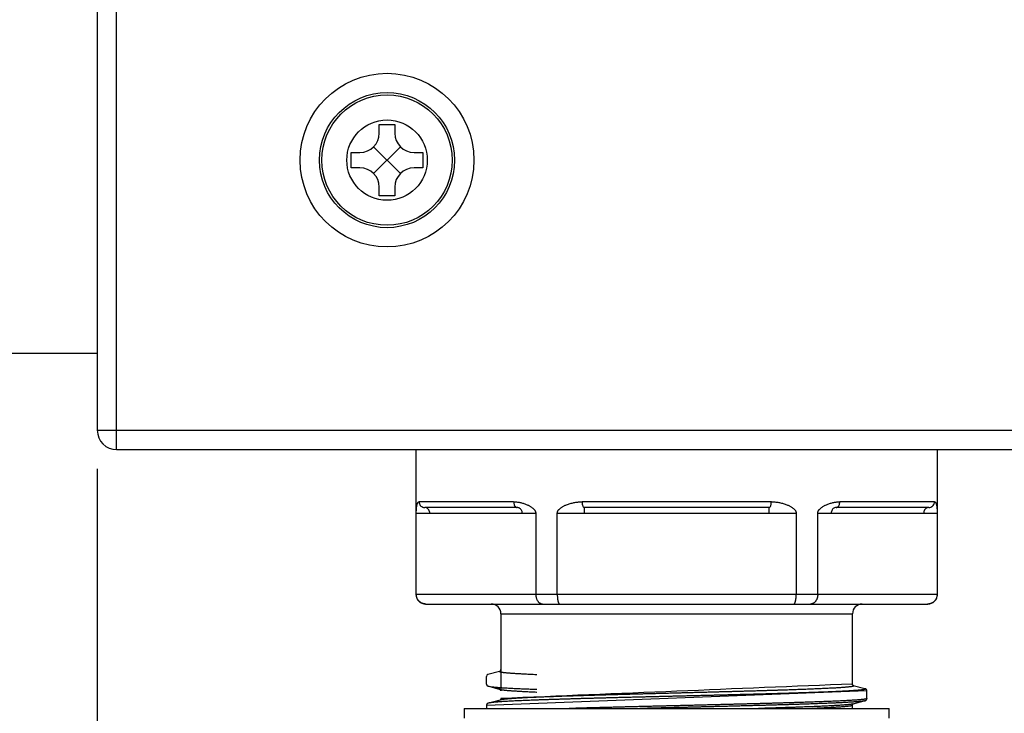
# Model space of a CAD drawing. Extents: x 0 to 732, y 0 to 1026.
# Drawn here: x 156 to 207, y 302 to 338 of the extents above; entities that cross this region are included whole.
import ezdxf

# ---------------------------------------------------------------- set-up
doc = ezdxf.new("R2010")
doc.units = 0
doc.header["$LTSCALE"] = 66.912469
doc.layers.get('0').update_dxf_attribs({"linetype": 'CONTINUOUS'})
doc.layers.add('LY_1', color=7, linetype='CONTINUOUS')

msp = doc.modelspace()

# ---------------------------------------------------------------- linework, layer by layer
at = {"color": 2, "linetype": 'CONTINUOUS'}
msp.add_line((160.192, 315.116), (160.192, 264.415), dxfattribs=at)
at = {"layer": 'LY_1', "color": 7, "linetype": 'CONTINUOUS'}
for p, q in [((160.192, 636.616), (160.192, 317.116)), ((161.192, 316.116), (161.192, 340.316)), ((174.792, 332.516), (174.792, 332.966)), ((174.792, 332.966), (175.592, 332.966)), ((175.592, 332.966), (175.592, 332.516)), ((173.342, 330.716), (173.342, 331.516)), ((173.342, 331.516), (173.792, 331.516)), ((174.499, 331.809), (175.885, 330.424)), ((174.499, 330.424), (175.885, 331.809)), ((176.592, 331.516), (177.042, 331.516)), ((177.042, 331.516), (177.042, 330.716)), ((173.792, 330.716), (173.342, 330.716)), ((177.042, 330.716), (176.592, 330.716)), ((174.792, 329.266), (174.792, 329.716)), ((175.592, 329.716), (175.592, 329.266)), ((175.592, 329.266), (174.792, 329.266)), ((109.192, 321.116), (160.192, 321.116)), ((160.192, 317.116), (390.192, 317.116)), ((161.192, 316.116), (389.192, 316.116)), ((176.692, 316.116), (176.692, 308.616)), ((203.692, 308.616), (203.692, 316.116)), ((176.848, 313.416), (176.852, 313.366)), ((181.747, 313.416), (176.848, 313.416)), ((176.852, 313.366), (176.865, 313.316)), ((176.865, 313.316), (176.886, 313.27)), ((176.886, 313.27), (176.914, 313.228)), ((176.914, 313.228), (176.949, 313.191)), ((176.949, 313.191), (176.989, 313.161)), ((176.989, 313.161), (177.034, 313.138)), ((177.034, 313.138), (177.082, 313.123)), ((177.082, 313.123), (177.113, 313.118)), ((177.113, 313.118), (177.144, 313.116)), ((181.935, 313.116), (177.144, 313.116)), ((177.147, 313.116), (177.144, 313.116)), ((177.15, 313.116), (177.147, 313.116)), ((177.19, 313.112), (177.15, 313.116)), ((177.229, 313.1), (177.19, 313.112)), ((177.266, 313.082), (177.229, 313.1)), ((177.3, 313.057), (177.266, 313.082)), ((177.33, 313.026), (177.3, 313.057)), ((177.356, 312.991), (177.33, 313.026)), ((181.747, 313.416), (181.75, 313.371)), ((181.75, 313.371), (181.756, 313.326)), ((181.756, 313.326), (181.767, 313.284)), ((181.767, 313.284), (181.781, 313.245)), ((181.781, 313.245), (181.799, 313.209)), ((181.799, 313.209), (181.821, 313.179)), ((181.821, 313.179), (181.844, 313.154)), ((181.844, 313.154), (181.87, 313.135)), ((181.87, 313.135), (181.898, 313.122)), ((181.898, 313.122), (181.926, 313.117)), ((181.926, 313.117), (181.931, 313.116)), ((181.931, 313.116), (181.935, 313.116)), ((181.999, 313.107), (181.961, 313.115)), ((182.035, 313.093), (181.999, 313.107)), ((182.069, 313.073), (182.035, 313.093)), ((182.1, 313.048), (182.069, 313.073)), ((182.128, 313.018), (182.1, 313.048)), ((185.292, 313.416), (185.294, 313.371)), ((195.091, 313.416), (185.292, 313.416)), ((185.294, 313.371), (185.297, 313.326)), ((185.297, 313.326), (185.304, 313.284)), ((185.304, 313.284), (185.312, 313.244)), ((185.312, 313.244), (185.323, 313.209)), ((185.323, 313.209), (185.335, 313.178)), ((185.335, 313.178), (185.349, 313.153)), ((185.349, 313.153), (185.364, 313.134)), ((185.364, 313.134), (185.38, 313.122)), ((185.38, 313.122), (185.397, 313.117)), ((185.397, 313.117), (185.399, 313.116)), ((185.399, 313.116), (185.401, 313.116)), ((185.401, 313.116), (185.401, 312.816)), ((194.982, 313.116), (185.401, 313.116)), ((194.982, 313.116), (194.999, 313.12)), ((194.982, 312.816), (194.982, 313.116)), ((194.999, 313.12), (195.016, 313.131)), ((195.016, 313.131), (195.032, 313.149)), ((195.032, 313.149), (195.046, 313.174)), ((195.046, 313.174), (195.059, 313.204)), ((195.059, 313.204), (195.071, 313.24)), ((195.071, 313.24), (195.079, 313.28)), ((195.079, 313.28), (195.086, 313.324)), ((195.086, 313.324), (195.09, 313.369)), ((195.09, 313.369), (195.091, 313.416)), ((198.265, 313.029), (198.238, 312.993)), ((198.296, 313.059), (198.265, 313.029)), ((198.331, 313.084), (198.296, 313.059)), ((198.368, 313.102), (198.331, 313.084)), ((198.408, 313.113), (198.368, 313.102)), ((198.449, 313.116), (198.408, 313.113)), ((198.449, 313.116), (198.478, 313.12)), ((203.239, 313.116), (198.449, 313.116)), ((198.478, 313.12), (198.507, 313.131)), ((198.507, 313.131), (198.534, 313.149)), ((198.534, 313.149), (198.559, 313.174)), ((198.559, 313.174), (198.581, 313.204)), ((198.581, 313.204), (198.6, 313.24)), ((198.6, 313.24), (198.616, 313.28)), ((198.616, 313.28), (198.627, 313.324)), ((198.627, 313.324), (198.634, 313.369)), ((198.634, 313.369), (198.636, 313.416)), ((203.536, 313.416), (198.636, 313.416)), ((203.056, 313.029), (203.029, 312.993)), ((203.087, 313.059), (203.056, 313.029)), ((203.121, 313.084), (203.087, 313.059)), ((203.159, 313.102), (203.121, 313.084)), ((203.199, 313.113), (203.159, 313.102)), ((203.239, 313.116), (203.199, 313.113)), ((203.239, 313.116), (203.242, 313.116)), ((203.242, 313.116), (203.245, 313.116)), ((203.245, 313.116), (203.275, 313.119)), ((203.275, 313.119), (203.304, 313.124)), ((203.304, 313.124), (203.352, 313.139)), ((203.352, 313.139), (203.396, 313.162)), ((203.396, 313.162), (203.436, 313.192)), ((203.436, 313.192), (203.471, 313.229)), ((203.471, 313.229), (203.499, 313.271)), ((203.499, 313.271), (203.519, 313.317)), ((203.519, 313.317), (203.532, 313.366)), ((203.532, 313.366), (203.536, 313.416)), ((176.707, 308.616), (176.707, 312.816)), ((176.707, 312.816), (182.892, 312.816)), ((177.377, 312.951), (177.356, 312.991)), ((177.392, 312.908), (177.377, 312.951)), ((177.401, 312.863), (177.392, 312.908)), ((177.404, 312.816), (177.401, 312.863)), ((182.151, 312.983), (182.128, 313.018)), ((182.17, 312.944), (182.151, 312.983)), ((182.184, 312.903), (182.17, 312.944)), ((182.192, 312.86), (182.184, 312.903)), ((182.195, 312.816), (182.192, 312.86)), ((182.892, 312.816), (182.892, 308.616)), ((184.007, 308.616), (184.007, 312.816)), ((184.007, 312.816), (196.376, 312.816)), ((196.376, 312.816), (196.376, 308.616)), ((197.492, 308.616), (197.492, 312.816)), ((197.492, 312.816), (203.676, 312.816)), ((198.192, 312.863), (198.189, 312.816)), ((198.202, 312.909), (198.192, 312.863)), ((198.217, 312.953), (198.202, 312.909)), ((198.238, 312.993), (198.217, 312.953)), ((202.983, 312.863), (202.979, 312.816)), ((202.992, 312.909), (202.983, 312.863)), ((203.008, 312.953), (202.992, 312.909)), ((203.029, 312.993), (203.008, 312.953)), ((203.676, 312.816), (203.676, 308.616)), ((203.692, 308.616), (176.692, 308.616)), ((177.192, 308.116), (203.192, 308.116)), ((181.092, 307.616), (181.092, 303.616)), ((181.092, 307.616), (199.292, 307.616)), ((199.292, 303.971), (199.292, 307.616)), ((180.342, 303.971), (180.342, 304.366)), ((181.018, 304.624), (180.416, 304.463)), ((180.416, 303.874), (181.018, 303.713)), ((180.456, 303.853), (181.049, 303.693)), ((199.292, 303.969), (199.292, 303.971)), ((199.335, 303.894), (199.333, 303.895)), ((199.335, 303.894), (199.927, 303.735)), ((200.042, 303.616), (180.342, 302.866)), ((181.057, 303.691), (181.06, 303.69)), ((199.928, 303.735), (199.928, 303.734)), ((200.042, 303.616), (200.042, 303.618)), ((200.042, 303.221), (200.042, 303.616)), ((180.342, 302.866), (180.342, 302.702)), ((180.475, 302.99), (180.456, 302.985)), ((180.475, 302.99), (181.06, 303.147)), ((199.292, 302.702), (199.292, 302.866)), ((199.323, 302.94), (199.315, 302.938)), ((199.323, 302.94), (199.905, 303.097)), ((199.905, 303.097), (199.928, 303.103)), ((199.933, 303.104), (199.93, 303.103)), ((200.042, 303.219), (200.042, 303.22)), ((179.192, 302.702), (201.192, 302.702)), ((179.192, 302.702), (179.192, 302.202)), ((201.192, 302.202), (201.192, 302.702))]:
    msp.add_line(p, q, dxfattribs=at)
for radius in [4.5, 3.5, 3.376, 2.081]:
    msp.add_circle((175.192, 331.116), radius, dxfattribs=at)
for centre, radius, start, end in [((173.792, 332.516), 1, 270, 360), ((176.592, 332.516), 1, 180, 270), ((173.792, 329.716), 1, 0, 90), ((176.592, 329.716), 1, 90, 180), ((161.192, 317.116), 1, 180, 270), ((177.131, 313.396), 0.276, 242.2081, 256.8274), ((181.924, 312.744), 0.373, 84.2441, 89.6386), ((203.278, 313.344), 0.219, 286.7516, 298.0446), ((177.192, 308.616), 0.5, 180, 270), ((203.192, 308.616), 0.5, 270, 360), ((180.592, 307.616), 0.5, 0, 90), ((199.792, 307.616), 0.5, 90, 180), ((180.442, 304.366), 0.1, 105.1105, 179.8897), ((180.992, 304.721), 0.1, 285.1105, 359.8897), ((180.442, 303.971), 0.1, 180.1457, 254.8541), ((14217.469, -340156.449), 340748.891, 92.357775, 92.360838), ((180.992, 303.616), 0.1, 0.1457, 74.8541), ((181.009, 303.622), 0.0818, 25.3654, 60.4222), ((199.827, 303.362), 0.386, 74.2593, 74.616), ((181.013, 303.208), 0.0734, 300.738, 303.8963), ((199.824, 303.49), 0.401, 282.5854, 285.0418)]:
    msp.add_arc(centre, radius, start, end, dxfattribs=at)
for points, knots in [([(176.707, 312.816), (176.707, 312.828), (176.707, 312.852), (176.708, 312.888), (176.708, 312.922), (176.71, 312.956), (176.711, 312.99), (176.713, 313.022), (176.715, 313.055), (176.717, 313.089), (176.721, 313.123), (176.724, 313.155), (176.729, 313.186), (176.734, 313.216), (176.74, 313.246), (176.748, 313.278), (176.757, 313.309), (176.768, 313.336), (176.779, 313.36), (176.792, 313.38), (176.805, 313.396), (176.819, 313.407), (176.833, 313.415), (176.843, 313.416), (176.848, 313.416)], [0, 0, 0, 0, 0.056011, 0.110998, 0.164888, 0.217609, 0.269092, 0.319266, 0.368064, 0.423167, 0.476205, 0.527083, 0.575712, 0.622005, 0.665889, 0.720955, 0.771415, 0.817182, 0.858223, 0.894597, 0.925969, 0.953418, 0.977683, 1, 1, 1, 1]), ([(181.747, 313.416), (181.773, 313.416), (181.825, 313.415), (181.905, 313.407), (181.988, 313.396), (182.072, 313.38), (182.157, 313.36), (182.241, 313.336), (182.323, 313.309), (182.404, 313.279), (182.476, 313.248), (182.539, 313.217), (182.593, 313.188), (182.644, 313.157), (182.691, 313.124), (182.735, 313.09), (182.772, 313.056), (182.804, 313.023), (182.83, 312.991), (182.852, 312.958), (182.869, 312.923), (182.882, 312.888), (182.89, 312.853), (182.892, 312.828), (182.892, 312.816)], [0, 0, 0, 0, 0.055343, 0.113496, 0.173977, 0.236259, 0.299788, 0.362833, 0.425957, 0.488596, 0.550186, 0.595818, 0.640313, 0.683463, 0.725086, 0.765031, 0.803192, 0.834451, 0.864393, 0.893098, 0.920722, 0.947506, 0.973787, 1, 1, 1, 1]), ([(184.007, 312.816), (184.007, 312.828), (184.009, 312.853), (184.018, 312.889), (184.031, 312.924), (184.05, 312.958), (184.073, 312.991), (184.101, 313.023), (184.135, 313.056), (184.175, 313.09), (184.222, 313.124), (184.273, 313.157), (184.328, 313.188), (184.387, 313.217), (184.457, 313.248), (184.538, 313.279), (184.63, 313.31), (184.724, 313.338), (184.821, 313.361), (184.918, 313.381), (185.015, 313.397), (185.11, 313.408), (185.202, 313.415), (185.263, 313.416), (185.292, 313.416)], [0, 0, 0, 0, 0.023952, 0.048025, 0.072665, 0.098221, 0.124943, 0.152998, 0.182482, 0.218733, 0.256968, 0.297113, 0.339053, 0.382634, 0.427679, 0.490177, 0.554442, 0.619916, 0.686011, 0.752119, 0.816457, 0.879612, 0.940988, 1, 1, 1, 1]), ([(195.091, 313.416), (195.122, 313.416), (195.184, 313.415), (195.278, 313.407), (195.374, 313.396), (195.472, 313.38), (195.569, 313.36), (195.664, 313.336), (195.758, 313.309), (195.848, 313.279), (195.927, 313.248), (195.996, 313.217), (196.055, 313.188), (196.111, 313.157), (196.162, 313.124), (196.209, 313.09), (196.249, 313.056), (196.283, 313.023), (196.31, 312.991), (196.334, 312.958), (196.352, 312.924), (196.366, 312.889), (196.375, 312.853), (196.376, 312.828), (196.376, 312.816)], [0, 0, 0, 0, 0.060109, 0.122657, 0.187027, 0.25259, 0.318717, 0.383612, 0.447877, 0.510956, 0.572321, 0.617367, 0.660947, 0.702887, 0.743032, 0.781267, 0.817518, 0.847002, 0.875057, 0.901779, 0.927335, 0.951975, 0.976048, 1, 1, 1, 1]), ([(197.492, 312.816), (197.492, 312.828), (197.494, 312.853), (197.502, 312.888), (197.515, 312.923), (197.532, 312.958), (197.554, 312.991), (197.58, 313.023), (197.612, 313.056), (197.649, 313.09), (197.692, 313.124), (197.74, 313.157), (197.791, 313.188), (197.845, 313.217), (197.908, 313.248), (197.981, 313.279), (198.063, 313.31), (198.147, 313.338), (198.233, 313.361), (198.317, 313.381), (198.401, 313.396), (198.482, 313.408), (198.56, 313.415), (198.611, 313.416), (198.636, 313.416)], [0, 0, 0, 0, 0.026213, 0.052494, 0.079278, 0.106902, 0.135607, 0.165549, 0.196808, 0.234969, 0.274914, 0.316537, 0.359687, 0.404182, 0.449814, 0.512535, 0.576333, 0.640612, 0.704778, 0.768237, 0.829313, 0.888623, 0.94567, 1, 1, 1, 1]), ([(203.536, 313.416), (203.541, 313.416), (203.551, 313.415), (203.566, 313.407), (203.58, 313.395), (203.593, 313.379), (203.605, 313.359), (203.617, 313.335), (203.627, 313.308), (203.636, 313.277), (203.644, 313.246), (203.65, 313.216), (203.655, 313.186), (203.659, 313.155), (203.663, 313.123), (203.666, 313.089), (203.669, 313.055), (203.671, 313.022), (203.673, 312.99), (203.674, 312.956), (203.675, 312.922), (203.676, 312.888), (203.676, 312.852), (203.676, 312.828), (203.676, 312.816)], [0, 0, 0, 0, 0.022733, 0.047513, 0.075629, 0.107842, 0.144544, 0.185143, 0.230301, 0.279982, 0.334106, 0.37799, 0.424284, 0.472913, 0.523791, 0.57683, 0.631933, 0.680732, 0.730906, 0.782389, 0.835111, 0.889001, 0.943988, 1, 1, 1, 1]), ([(177.201, 308.116), (177.183, 308.116), (177.146, 308.119), (177.091, 308.128), (177.038, 308.143), (176.987, 308.165), (176.939, 308.191), (176.895, 308.223), (176.854, 308.259), (176.817, 308.301), (176.784, 308.346), (176.756, 308.396), (176.735, 308.449), (176.719, 308.504), (176.709, 308.56), (176.707, 308.598), (176.707, 308.616)], [0, 0, 0, 0, 0.071684, 0.142833, 0.213472, 0.28365, 0.353549, 0.423346, 0.493148, 0.562939, 0.636001, 0.709002, 0.781925, 0.85474, 0.92744, 1, 1, 1, 1]), ([(182.892, 308.616), (182.892, 308.598), (182.893, 308.562), (182.9, 308.509), (182.911, 308.457), (182.926, 308.406), (182.945, 308.358), (182.968, 308.313), (182.994, 308.271), (183.024, 308.233), (183.058, 308.199), (183.095, 308.17), (183.135, 308.146), (183.176, 308.129), (183.22, 308.119), (183.249, 308.116), (183.264, 308.116)], [0, 0, 0, 0, 0.078592, 0.156939, 0.23464, 0.311321, 0.386629, 0.460249, 0.531946, 0.601554, 0.672137, 0.740452, 0.806869, 0.871896, 0.936071, 1, 1, 1, 1]), ([(184.007, 308.616), (184.007, 308.598), (184.008, 308.563), (184.01, 308.509), (184.013, 308.457), (184.018, 308.407), (184.024, 308.359), (184.032, 308.314), (184.04, 308.272), (184.05, 308.234), (184.061, 308.2), (184.073, 308.171), (184.086, 308.148), (184.099, 308.131), (184.114, 308.119), (184.125, 308.117), (184.13, 308.116)], [0, 0, 0, 0, 0.101013, 0.20112, 0.299208, 0.394181, 0.484982, 0.570575, 0.650013, 0.722495, 0.79017, 0.848852, 0.89838, 0.939026, 0.971939, 1, 1, 1, 1]), ([(196.254, 308.116), (196.259, 308.117), (196.269, 308.119), (196.283, 308.129), (196.296, 308.145), (196.308, 308.167), (196.32, 308.193), (196.331, 308.225), (196.341, 308.261), (196.35, 308.302), (196.358, 308.348), (196.365, 308.398), (196.37, 308.45), (196.374, 308.504), (196.376, 308.56), (196.376, 308.598), (196.376, 308.616)], [0, 0, 0, 0, 0.026761, 0.057788, 0.095714, 0.141658, 0.195934, 0.258458, 0.328839, 0.40638, 0.494436, 0.588449, 0.68724, 0.789601, 0.894281, 1, 1, 1, 1]), ([(197.492, 308.616), (197.492, 308.598), (197.49, 308.562), (197.484, 308.509), (197.473, 308.457), (197.458, 308.406), (197.439, 308.358), (197.416, 308.313), (197.39, 308.271), (197.36, 308.233), (197.326, 308.199), (197.289, 308.17), (197.249, 308.146), (197.207, 308.129), (197.164, 308.119), (197.135, 308.116), (197.12, 308.116)], [0, 0, 0, 0, 0.078597, 0.156949, 0.234653, 0.311334, 0.386642, 0.460262, 0.531957, 0.601564, 0.672145, 0.740459, 0.806874, 0.871899, 0.936071, 1, 1, 1, 1]), ([(203.676, 308.616), (203.676, 308.598), (203.675, 308.562), (203.666, 308.509), (203.651, 308.456), (203.631, 308.406), (203.606, 308.357), (203.576, 308.312), (203.54, 308.27), (203.5, 308.232), (203.455, 308.198), (203.406, 308.169), (203.353, 308.146), (203.298, 308.129), (203.241, 308.119), (203.202, 308.116), (203.182, 308.116)], [0, 0, 0, 0, 0.06931, 0.138745, 0.208285, 0.277921, 0.347628, 0.417385, 0.487183, 0.556993, 0.630103, 0.703273, 0.776696, 0.85058, 0.925006, 1, 1, 1, 1]), ([(181.018, 304.624), (181.018, 304.622), (181.02, 304.617), (181.03, 304.612), (181.043, 304.606), (181.062, 304.601), (181.087, 304.595), (181.117, 304.589), (181.152, 304.583), (181.192, 304.578), (181.237, 304.572), (181.287, 304.566), (181.344, 304.56), (181.406, 304.555), (181.474, 304.549), (181.547, 304.543), (181.626, 304.537), (181.711, 304.531), (181.801, 304.525), (181.896, 304.519), (181.996, 304.513), (182.105, 304.507), (182.223, 304.501), (182.35, 304.494), (182.484, 304.488), (182.624, 304.481), (182.769, 304.474), (182.876, 304.47), (182.934, 304.467), (182.942, 304.467)], [0, 0, 0, 0, 0.003231, 0.008284, 0.01581, 0.026051, 0.039146, 0.055196, 0.073113, 0.093801, 0.117308, 0.143666, 0.172904, 0.205052, 0.240136, 0.278185, 0.319225, 0.363283, 0.409493, 0.458598, 0.510578, 0.565415, 0.62782, 0.69351, 0.762462, 0.834648, 0.910001, 0.98844, 1, 1, 1, 1]), ([(180.346, 303.944), (180.346, 303.944), (180.347, 303.94), (180.348, 303.934), (180.351, 303.928), (180.354, 303.922), (180.358, 303.915), (180.362, 303.908), (180.367, 303.902), (180.371, 303.897), (180.374, 303.894), (180.376, 303.892), (180.38, 303.889), (180.386, 303.884), (180.393, 303.879), (180.398, 303.876), (180.402, 303.873), (180.405, 303.872), (180.409, 303.87), (180.412, 303.868), (180.417, 303.866), (180.422, 303.864), (180.428, 303.861), (180.435, 303.859), (180.443, 303.856), (180.452, 303.854), (180.458, 303.852), (180.461, 303.851)], [0, 0, 0, 0, 0.015395, 0.071641, 0.112327, 0.152922, 0.196514, 0.259182, 0.314961, 0.353329, 0.374673, 0.390297, 0.405389, 0.475485, 0.530716, 0.57093, 0.596554, 0.618509, 0.64132, 0.665112, 0.699686, 0.736783, 0.776851, 0.820321, 0.876947, 0.939757, 1, 1, 1, 1]), ([(180.416, 303.874), (180.417, 303.872), (180.419, 303.866), (180.43, 303.861), (180.442, 303.857), (180.452, 303.854), (180.456, 303.853)], [0, 0, 0, 0, 0.143397, 0.380086, 0.739594, 1, 1, 1, 1]), ([(199.335, 303.894), (199.335, 303.894), (199.341, 303.892), (199.351, 303.888), (199.362, 303.882), (199.367, 303.874), (199.362, 303.866), (199.351, 303.86), (199.335, 303.854), (199.313, 303.848), (199.284, 303.842), (199.249, 303.836), (199.207, 303.83), (199.158, 303.823), (199.103, 303.817), (199.04, 303.81), (198.97, 303.804), (198.894, 303.797), (198.811, 303.791), (198.721, 303.784), (198.624, 303.778), (198.52, 303.771), (198.407, 303.764), (198.287, 303.757), (198.16, 303.751), (198.026, 303.744), (197.885, 303.737), (197.739, 303.73), (197.586, 303.723), (197.428, 303.716), (197.269, 303.71), (197.111, 303.703), (196.954, 303.697), (196.792, 303.691), (196.626, 303.685), (196.456, 303.679), (196.282, 303.672), (196.104, 303.666), (195.919, 303.66), (195.729, 303.654), (195.533, 303.647), (195.334, 303.641), (195.132, 303.635), (194.927, 303.629), (194.719, 303.622), (194.502, 303.616), (194.276, 303.609), (194.04, 303.602), (193.802, 303.596), (193.563, 303.589), (193.323, 303.582), (193.081, 303.576), (192.839, 303.569), (192.597, 303.562), (192.354, 303.556), (192.114, 303.55), (191.875, 303.543), (191.638, 303.537), (191.402, 303.531), (191.166, 303.525), (190.931, 303.518), (190.696, 303.512), (190.463, 303.506), (190.23, 303.5), (189.999, 303.494), (189.769, 303.488), (189.539, 303.482), (189.307, 303.476), (189.072, 303.47), (188.834, 303.464), (188.593, 303.457), (188.35, 303.451), (188.108, 303.445), (187.865, 303.438), (187.622, 303.432), (187.383, 303.425), (187.15, 303.419), (186.922, 303.412), (186.695, 303.406), (186.469, 303.4), (186.245, 303.393), (186.027, 303.387), (185.815, 303.381), (185.609, 303.375), (185.406, 303.368), (185.205, 303.362), (185.007, 303.356), (184.812, 303.35), (184.62, 303.344), (184.432, 303.337), (184.247, 303.331), (184.068, 303.325), (183.893, 303.319), (183.724, 303.312), (183.559, 303.306), (183.394, 303.3), (183.23, 303.294), (183.067, 303.287), (182.91, 303.28), (182.758, 303.274), (182.613, 303.267), (182.476, 303.261), (182.348, 303.254), (182.228, 303.248), (182.114, 303.242), (182.005, 303.236), (181.903, 303.23), (181.806, 303.224), (181.715, 303.218), (181.629, 303.212), (181.55, 303.206), (181.476, 303.2), (181.409, 303.194), (181.348, 303.188), (181.292, 303.183), (181.239, 303.177), (181.189, 303.17), (181.143, 303.164), (181.105, 303.157), (181.082, 303.152), (181.072, 303.15)], [0, 0, 0, 0, 0.000071, 0.001049, 0.00169, 0.00208, 0.002474, 0.003124, 0.004046, 0.005294, 0.006883, 0.008825, 0.011129, 0.013804, 0.016856, 0.020288, 0.024105, 0.028311, 0.032824, 0.037721, 0.043004, 0.048671, 0.054833, 0.061388, 0.068333, 0.075664, 0.083379, 0.091326, 0.099631, 0.108285, 0.117277, 0.125584, 0.134146, 0.142956, 0.152007, 0.161291, 0.170797, 0.180514, 0.190433, 0.200917, 0.211593, 0.222449, 0.233475, 0.244657, 0.255981, 0.267434, 0.280165, 0.293017, 0.305971, 0.31901, 0.332115, 0.345272, 0.358464, 0.371678, 0.384898, 0.398108, 0.411059, 0.423972, 0.436824, 0.449593, 0.462485, 0.475267, 0.487972, 0.500635, 0.513292, 0.525752, 0.538275, 0.550893, 0.563623, 0.576708, 0.589864, 0.603068, 0.616301, 0.629549, 0.642795, 0.656024, 0.668496, 0.680928, 0.693305, 0.705615, 0.717842, 0.729969, 0.741299, 0.752514, 0.763602, 0.774549, 0.785342, 0.79597, 0.806421, 0.816684, 0.826749, 0.836603, 0.846065, 0.855303, 0.864306, 0.873067, 0.882247, 0.891128, 0.8997, 0.907954, 0.915883, 0.923476, 0.930323, 0.936864, 0.943097, 0.949019, 0.954629, 0.959924, 0.964903, 0.969563, 0.973904, 0.97793, 0.981579, 0.984929, 0.987983, 0.990744, 0.993695, 0.996227, 0.99835, 1, 1, 1, 1]), ([(199.335, 303.894), (199.335, 303.894), (199.341, 303.892), (199.351, 303.888), (199.362, 303.882), (199.367, 303.874), (199.362, 303.866), (199.351, 303.86), (199.335, 303.854), (199.313, 303.848), (199.284, 303.842), (199.249, 303.836), (199.207, 303.83), (199.158, 303.823), (199.103, 303.817), (199.04, 303.81), (198.97, 303.804), (198.894, 303.797), (198.811, 303.791), (198.721, 303.784), (198.624, 303.778), (198.52, 303.771), (198.407, 303.764), (198.287, 303.757), (198.16, 303.751), (198.026, 303.744), (197.885, 303.737), (197.739, 303.73), (197.586, 303.723), (197.428, 303.716), (197.269, 303.71), (197.111, 303.703), (196.954, 303.697), (196.792, 303.691), (196.626, 303.685), (196.456, 303.679), (196.282, 303.672), (196.104, 303.666), (195.919, 303.66), (195.729, 303.654), (195.533, 303.647), (195.334, 303.641), (195.132, 303.635), (194.927, 303.629), (194.719, 303.622), (194.502, 303.616), (194.276, 303.609), (194.04, 303.602), (193.802, 303.596), (193.563, 303.589), (193.323, 303.582), (193.081, 303.576), (192.839, 303.569), (192.597, 303.562), (192.354, 303.556), (192.114, 303.55), (191.875, 303.543), (191.638, 303.537), (191.402, 303.531), (191.166, 303.525), (190.931, 303.518), (190.696, 303.512), (190.463, 303.506), (190.23, 303.5), (189.999, 303.494), (189.769, 303.488), (189.539, 303.482), (189.307, 303.476), (189.072, 303.47), (188.834, 303.464), (188.593, 303.457), (188.35, 303.451), (188.108, 303.445), (187.865, 303.438), (187.622, 303.432), (187.383, 303.425), (187.15, 303.419), (186.922, 303.412), (186.695, 303.406), (186.469, 303.4), (186.245, 303.393), (186.027, 303.387), (185.815, 303.381), (185.609, 303.375), (185.406, 303.368), (185.205, 303.362), (185.007, 303.356), (184.812, 303.35), (184.62, 303.344), (184.432, 303.337), (184.247, 303.331), (184.068, 303.325), (183.893, 303.319), (183.724, 303.312), (183.559, 303.306), (183.394, 303.3), (183.23, 303.294), (183.067, 303.287), (182.91, 303.28), (182.758, 303.274), (182.613, 303.267), (182.476, 303.261), (182.348, 303.254), (182.228, 303.248), (182.114, 303.242), (182.005, 303.236), (181.903, 303.23), (181.806, 303.224), (181.715, 303.218), (181.629, 303.212), (181.55, 303.206), (181.476, 303.2), (181.409, 303.194), (181.348, 303.188), (181.292, 303.183), (181.239, 303.177), (181.189, 303.17), (181.143, 303.164), (181.105, 303.157), (181.082, 303.152), (181.072, 303.15)], [0, 0, 0, 0, 0.000071, 0.001049, 0.00169, 0.00208, 0.002474, 0.003124, 0.004046, 0.005294, 0.006883, 0.008825, 0.011129, 0.013804, 0.016856, 0.020288, 0.024105, 0.028311, 0.032824, 0.037721, 0.043004, 0.048671, 0.054833, 0.061388, 0.068333, 0.075664, 0.083379, 0.091326, 0.099631, 0.108285, 0.117277, 0.125584, 0.134146, 0.142956, 0.152007, 0.161291, 0.170797, 0.180514, 0.190433, 0.200917, 0.211593, 0.222449, 0.233475, 0.244657, 0.255981, 0.267434, 0.280165, 0.293017, 0.305971, 0.31901, 0.332115, 0.345272, 0.358464, 0.371678, 0.384898, 0.398108, 0.411059, 0.423972, 0.436824, 0.449593, 0.462485, 0.475267, 0.487972, 0.500635, 0.513292, 0.525752, 0.538275, 0.550893, 0.563623, 0.576708, 0.589864, 0.603068, 0.616301, 0.629549, 0.642795, 0.656024, 0.668496, 0.680928, 0.693305, 0.705615, 0.717842, 0.729969, 0.741299, 0.752514, 0.763602, 0.774549, 0.785342, 0.79597, 0.806421, 0.816684, 0.826749, 0.836603, 0.846065, 0.855303, 0.864306, 0.873067, 0.882247, 0.891128, 0.8997, 0.907954, 0.915883, 0.923476, 0.930323, 0.936864, 0.943097, 0.949019, 0.954629, 0.959924, 0.964903, 0.969563, 0.973904, 0.97793, 0.981579, 0.984929, 0.987983, 0.990744, 0.993695, 0.996227, 0.99835, 1, 1, 1, 1]), ([(199.335, 303.894), (199.335, 303.894), (199.334, 303.894), (199.333, 303.895), (199.332, 303.896), (199.329, 303.897), (199.326, 303.9), (199.322, 303.903), (199.318, 303.906), (199.313, 303.911), (199.308, 303.918), (199.303, 303.927), (199.299, 303.935), (199.296, 303.943), (199.294, 303.951), (199.292, 303.959), (199.292, 303.965), (199.292, 303.967)], [0, 0, 0, 0, 0.004285, 0.017423, 0.039822, 0.070597, 0.116282, 0.170891, 0.233313, 0.302966, 0.406629, 0.521916, 0.647365, 0.714476, 0.809169, 0.929572, 1, 1, 1, 1]), ([(199.928, 303.734), (199.93, 303.734), (199.937, 303.732), (199.948, 303.729), (199.959, 303.723), (199.967, 303.718), (199.968, 303.71), (199.962, 303.704), (199.952, 303.699), (199.937, 303.694), (199.917, 303.689), (199.892, 303.683), (199.86, 303.677), (199.822, 303.672), (199.779, 303.666), (199.729, 303.66), (199.673, 303.654), (199.612, 303.648), (199.545, 303.643), (199.471, 303.637), (199.391, 303.631), (199.304, 303.625), (199.21, 303.619), (199.109, 303.612), (199.002, 303.606), (198.889, 303.6), (198.769, 303.594), (198.64, 303.587), (198.501, 303.581), (198.354, 303.574), (198.199, 303.567), (198.038, 303.56), (197.87, 303.554), (197.699, 303.547), (197.526, 303.541), (197.35, 303.534), (197.17, 303.528), (196.984, 303.521), (196.794, 303.515), (196.598, 303.509), (196.399, 303.502), (196.195, 303.496), (195.987, 303.489), (195.777, 303.483), (195.565, 303.477), (195.351, 303.471), (195.134, 303.464), (194.914, 303.458), (194.689, 303.452), (194.461, 303.446), (194.231, 303.439), (194, 303.433), (193.769, 303.427), (193.538, 303.421), (193.307, 303.415), (193.076, 303.409), (192.843, 303.403), (192.608, 303.397), (192.372, 303.392), (192.136, 303.386), (191.9, 303.38), (191.666, 303.374), (191.432, 303.368), (191.195, 303.363), (190.956, 303.357), (190.714, 303.351), (190.473, 303.345), (190.233, 303.339), (189.994, 303.333), (189.758, 303.327), (189.526, 303.322), (189.297, 303.316), (189.066, 303.31), (188.833, 303.305), (188.6, 303.299), (188.365, 303.293), (188.13, 303.287), (187.894, 303.281), (187.658, 303.276), (187.424, 303.27), (187.191, 303.264), (186.96, 303.258), (186.73, 303.252), (186.499, 303.246), (186.269, 303.24), (186.038, 303.233), (185.809, 303.227), (185.582, 303.221), (185.359, 303.215), (185.139, 303.209), (184.924, 303.202), (184.711, 303.196), (184.501, 303.19), (184.292, 303.183), (184.086, 303.177), (183.884, 303.171), (183.686, 303.164), (183.493, 303.158), (183.304, 303.151), (183.117, 303.145), (182.932, 303.138), (182.75, 303.131), (182.573, 303.125), (182.403, 303.118), (182.24, 303.111), (182.085, 303.104), (181.941, 303.098), (181.805, 303.092), (181.676, 303.085), (181.553, 303.079), (181.437, 303.073), (181.327, 303.067), (181.223, 303.061), (181.126, 303.054), (181.035, 303.048), (180.951, 303.042), (180.875, 303.036), (180.804, 303.03), (180.74, 303.025), (180.682, 303.019), (180.629, 303.013), (180.583, 303.007), (180.542, 303.001), (180.507, 302.996), (180.485, 302.991), (180.474, 302.989), (180.473, 302.989)], [0, 0, 0, 0, 0.00021, 0.001119, 0.001767, 0.002186, 0.002471, 0.002829, 0.003384, 0.004182, 0.005242, 0.006575, 0.008221, 0.010166, 0.012417, 0.014979, 0.017856, 0.020991, 0.024436, 0.028194, 0.032267, 0.036752, 0.041572, 0.046726, 0.052212, 0.058027, 0.06417, 0.070637, 0.077834, 0.085389, 0.093299, 0.101554, 0.110146, 0.119065, 0.127766, 0.136741, 0.145983, 0.155483, 0.165232, 0.175216, 0.185425, 0.195846, 0.206467, 0.217277, 0.228064, 0.23901, 0.250102, 0.261325, 0.272875, 0.284535, 0.29629, 0.308128, 0.320033, 0.331779, 0.343566, 0.355384, 0.367222, 0.37931, 0.391397, 0.40347, 0.415517, 0.427526, 0.439477, 0.451351, 0.463816, 0.476179, 0.488472, 0.500726, 0.512976, 0.525252, 0.53688, 0.548587, 0.560392, 0.572282, 0.584239, 0.596243, 0.608278, 0.620333, 0.632396, 0.644455, 0.656284, 0.668087, 0.679855, 0.691576, 0.703449, 0.715247, 0.726957, 0.738564, 0.750055, 0.761213, 0.772233, 0.7831, 0.793804, 0.804544, 0.81509, 0.825429, 0.835548, 0.845437, 0.855082, 0.864472, 0.874121, 0.883466, 0.892496, 0.901203, 0.909576, 0.917607, 0.924856, 0.931788, 0.938399, 0.944688, 0.950652, 0.956289, 0.961597, 0.966573, 0.971215, 0.975526, 0.97944, 0.983039, 0.986327, 0.989307, 0.992027, 0.994434, 0.996533, 0.998329, 0.999829, 1, 1, 1, 1]), ([(199.928, 303.734), (199.93, 303.734), (199.937, 303.732), (199.948, 303.729), (199.959, 303.723), (199.967, 303.718), (199.968, 303.71), (199.962, 303.704), (199.952, 303.699), (199.937, 303.694), (199.917, 303.689), (199.892, 303.683), (199.86, 303.677), (199.822, 303.672), (199.779, 303.666), (199.729, 303.66), (199.673, 303.654), (199.612, 303.648), (199.545, 303.643), (199.471, 303.637), (199.391, 303.631), (199.304, 303.625), (199.21, 303.619), (199.109, 303.612), (199.002, 303.606), (198.889, 303.6), (198.769, 303.594), (198.64, 303.587), (198.501, 303.581), (198.354, 303.574), (198.199, 303.567), (198.038, 303.56), (197.87, 303.554), (197.699, 303.547), (197.526, 303.541), (197.35, 303.534), (197.17, 303.528), (196.984, 303.521), (196.794, 303.515), (196.598, 303.509), (196.399, 303.502), (196.195, 303.496), (195.987, 303.489), (195.777, 303.483), (195.565, 303.477), (195.351, 303.471), (195.134, 303.464), (194.914, 303.458), (194.689, 303.452), (194.461, 303.446), (194.231, 303.439), (194, 303.433), (193.769, 303.427), (193.538, 303.421), (193.307, 303.415), (193.076, 303.409), (192.843, 303.403), (192.608, 303.397), (192.372, 303.392), (192.136, 303.386), (191.9, 303.38), (191.666, 303.374), (191.432, 303.368), (191.195, 303.363), (190.956, 303.357), (190.714, 303.351), (190.473, 303.345), (190.233, 303.339), (189.994, 303.333), (189.758, 303.327), (189.526, 303.322), (189.297, 303.316), (189.066, 303.31), (188.833, 303.305), (188.6, 303.299), (188.365, 303.293), (188.13, 303.287), (187.894, 303.281), (187.658, 303.276), (187.424, 303.27), (187.191, 303.264), (186.96, 303.258), (186.73, 303.252), (186.499, 303.246), (186.269, 303.24), (186.038, 303.233), (185.809, 303.227), (185.582, 303.221), (185.359, 303.215), (185.139, 303.209), (184.924, 303.202), (184.711, 303.196), (184.501, 303.19), (184.292, 303.183), (184.086, 303.177), (183.884, 303.171), (183.686, 303.164), (183.493, 303.158), (183.304, 303.151), (183.117, 303.145), (182.932, 303.138), (182.75, 303.131), (182.573, 303.125), (182.403, 303.118), (182.24, 303.111), (182.085, 303.104), (181.941, 303.098), (181.805, 303.092), (181.676, 303.085), (181.553, 303.079), (181.437, 303.073), (181.327, 303.067), (181.223, 303.061), (181.126, 303.054), (181.035, 303.048), (180.951, 303.042), (180.875, 303.036), (180.804, 303.03), (180.74, 303.025), (180.682, 303.019), (180.629, 303.013), (180.583, 303.007), (180.542, 303.001), (180.507, 302.996), (180.485, 302.991), (180.474, 302.989), (180.473, 302.989)], [0, 0, 0, 0, 0.00021, 0.001119, 0.001767, 0.002186, 0.002471, 0.002829, 0.003384, 0.004182, 0.005242, 0.006575, 0.008221, 0.010166, 0.012417, 0.014979, 0.017856, 0.020991, 0.024436, 0.028194, 0.032267, 0.036752, 0.041572, 0.046726, 0.052212, 0.058027, 0.06417, 0.070637, 0.077834, 0.085389, 0.093299, 0.101554, 0.110146, 0.119065, 0.127766, 0.136741, 0.145983, 0.155483, 0.165232, 0.175216, 0.185425, 0.195846, 0.206467, 0.217277, 0.228064, 0.23901, 0.250102, 0.261325, 0.272875, 0.284535, 0.29629, 0.308128, 0.320033, 0.331779, 0.343566, 0.355384, 0.367222, 0.37931, 0.391397, 0.40347, 0.415517, 0.427526, 0.439477, 0.451351, 0.463816, 0.476179, 0.488472, 0.500726, 0.512976, 0.525252, 0.53688, 0.548587, 0.560392, 0.572282, 0.584239, 0.596243, 0.608278, 0.620333, 0.632396, 0.644455, 0.656284, 0.668087, 0.679855, 0.691576, 0.703449, 0.715247, 0.726957, 0.738564, 0.750055, 0.761213, 0.772233, 0.7831, 0.793804, 0.804544, 0.81509, 0.825429, 0.835548, 0.845437, 0.855082, 0.864472, 0.874121, 0.883466, 0.892496, 0.901203, 0.909576, 0.917607, 0.924856, 0.931788, 0.938399, 0.944688, 0.950652, 0.956289, 0.961597, 0.966573, 0.971215, 0.975526, 0.97944, 0.983039, 0.986327, 0.989307, 0.992027, 0.994434, 0.996533, 0.998329, 0.999829, 1, 1, 1, 1]), ([(180.578, 303.831), (180.591, 303.829), (180.622, 303.825), (180.672, 303.819), (180.73, 303.814), (180.794, 303.808), (180.864, 303.802), (180.941, 303.796), (181.024, 303.79), (181.113, 303.784), (181.209, 303.778), (181.311, 303.771), (181.42, 303.765), (181.533, 303.759), (181.649, 303.753), (181.769, 303.747), (181.894, 303.741), (182.025, 303.735), (182.162, 303.729), (182.304, 303.723), (182.453, 303.717), (182.607, 303.711), (182.766, 303.705), (182.878, 303.701), (182.937, 303.699), (182.942, 303.699)], [0, 0, 0, 0, 0.017555, 0.039472, 0.063974, 0.091089, 0.120842, 0.153258, 0.188363, 0.22618, 0.266725, 0.309986, 0.355945, 0.404582, 0.452878, 0.503523, 0.556503, 0.611802, 0.669397, 0.729992, 0.792834, 0.857866, 0.925033, 0.994278, 1, 1, 1, 1]), ([(181.018, 303.713), (181.018, 303.711), (181.021, 303.705), (181.031, 303.7), (181.04, 303.696), (181.047, 303.694), (181.048, 303.693)], [0, 0, 0, 0, 0.174658, 0.454039, 0.87378, 1, 1, 1, 1]), ([(181.077, 303.686), (181.082, 303.685), (181.098, 303.681), (181.127, 303.676), (181.165, 303.67), (181.209, 303.664), (181.258, 303.658), (181.314, 303.652), (181.376, 303.646), (181.444, 303.64), (181.519, 303.634), (181.599, 303.628), (181.686, 303.621), (181.779, 303.615), (181.878, 303.609), (181.982, 303.603), (182.093, 303.596), (182.212, 303.59), (182.342, 303.583), (182.481, 303.576), (182.627, 303.57), (182.78, 303.563), (182.885, 303.558), (182.94, 303.556), (182.942, 303.556)], [0, 0, 0, 0, 0.0079, 0.026128, 0.046496, 0.070028, 0.096773, 0.126765, 0.160039, 0.19663, 0.236569, 0.279889, 0.326622, 0.376783, 0.429366, 0.485214, 0.544304, 0.606616, 0.677496, 0.752078, 0.830327, 0.912167, 0.997499, 1, 1, 1, 1]), ([(200.042, 303.62), (200.042, 303.621), (200.042, 303.625), (200.041, 303.633), (200.039, 303.642), (200.037, 303.65), (200.035, 303.655), (200.033, 303.66), (200.031, 303.663), (200.029, 303.667), (200.027, 303.671), (200.022, 303.678), (200.017, 303.686), (200.01, 303.693), (200.006, 303.696), (200.001, 303.7), (199.996, 303.705), (199.99, 303.709), (199.983, 303.713), (199.975, 303.717), (199.966, 303.722), (199.954, 303.726), (199.943, 303.73), (199.936, 303.732), (199.933, 303.733)], [0, 0, 0, 0, 0.010537, 0.078083, 0.134633, 0.181351, 0.214211, 0.24055, 0.266165, 0.291017, 0.31508, 0.338328, 0.45099, 0.477473, 0.50874, 0.545194, 0.587078, 0.633441, 0.676683, 0.715528, 0.794965, 0.8667, 0.936478, 1, 1, 1, 1]), ([(180.455, 302.984), (180.454, 302.984), (180.45, 302.983), (180.443, 302.981), (180.436, 302.978), (180.428, 302.976), (180.421, 302.973), (180.414, 302.97), (180.408, 302.967), (180.404, 302.965), (180.4, 302.963), (180.398, 302.962), (180.396, 302.96), (180.393, 302.958), (180.389, 302.956), (180.384, 302.952), (180.378, 302.947), (180.371, 302.94), (180.364, 302.932), (180.358, 302.923), (180.352, 302.913), (180.348, 302.902), (180.344, 302.887), (180.342, 302.876), (180.342, 302.868), (180.342, 302.867)], [0, 0, 0, 0, 0.02059, 0.070176, 0.117525, 0.162963, 0.205942, 0.246953, 0.284815, 0.320077, 0.335205, 0.349956, 0.364368, 0.382159, 0.408391, 0.442993, 0.485822, 0.545932, 0.608457, 0.669674, 0.734419, 0.802208, 0.872376, 0.986154, 1, 1, 1, 1]), ([(181.051, 303.145), (181.051, 303.145), (181.05, 303.145), (181.05, 303.145), (181.05, 303.144)], [0, 0, 0, 0, 0.21649, 1, 1, 1, 1]), ([(181.092, 303.22), (181.092, 303.215), (181.091, 303.202), (181.087, 303.189), (181.083, 303.181), (181.081, 303.177), (181.079, 303.173), (181.076, 303.169), (181.073, 303.165), (181.07, 303.161), (181.067, 303.157), (181.063, 303.154), (181.06, 303.152), (181.058, 303.15), (181.056, 303.148), (181.055, 303.147), (181.054, 303.147)], [0, 0, 0, 0, 0.197975, 0.433061, 0.473639, 0.51968, 0.572853, 0.632937, 0.694317, 0.748506, 0.819152, 0.872486, 0.908971, 0.947757, 0.980255, 1, 1, 1, 1]), ([(200.042, 303.221), (200.041, 303.219), (200.038, 303.213), (200.027, 303.207), (200.01, 303.201), (199.986, 303.195), (199.954, 303.189), (199.917, 303.183), (199.873, 303.176), (199.822, 303.17), (199.765, 303.164), (199.701, 303.158), (199.63, 303.152), (199.551, 303.145), (199.465, 303.139), (199.372, 303.132), (199.272, 303.126), (199.165, 303.119), (199.052, 303.113), (198.932, 303.107), (198.805, 303.1), (198.675, 303.094), (198.542, 303.087), (198.406, 303.081), (198.265, 303.075), (198.118, 303.069), (197.965, 303.063), (197.807, 303.057), (197.649, 303.051), (197.491, 303.045), (197.333, 303.039), (197.171, 303.034), (197.004, 303.028), (196.835, 303.022), (196.649, 303.016), (196.448, 303.01), (196.231, 303.003), (196.009, 302.997), (195.783, 302.99), (195.555, 302.983), (195.325, 302.977), (195.093, 302.97), (194.858, 302.963), (194.626, 302.957), (194.399, 302.951), (194.175, 302.945), (193.95, 302.939), (193.724, 302.933), (193.497, 302.927), (193.27, 302.922), (193.034, 302.916), (192.79, 302.909), (192.539, 302.903), (192.287, 302.897), (192.036, 302.891), (191.786, 302.885), (191.537, 302.878), (191.289, 302.872), (191.044, 302.866), (190.8, 302.861), (190.559, 302.855), (190.32, 302.849), (190.084, 302.843), (189.847, 302.837), (189.602, 302.832), (189.35, 302.825), (189.089, 302.819), (188.827, 302.813), (188.562, 302.806), (188.297, 302.8), (188.036, 302.793), (187.779, 302.787), (187.528, 302.781), (187.277, 302.774), (187.026, 302.768), (186.776, 302.761), (186.527, 302.755), (186.279, 302.748), (186.033, 302.742), (185.788, 302.735), (185.548, 302.729), (185.311, 302.722), (185.079, 302.716), (184.849, 302.709), (184.698, 302.705), (184.622, 302.702)], [0, 0, 0, 0, 0.000454, 0.001214, 0.002378, 0.00398, 0.00604, 0.008573, 0.011407, 0.014683, 0.018407, 0.022585, 0.02722, 0.032319, 0.037885, 0.043923, 0.050437, 0.057428, 0.064753, 0.07253, 0.080757, 0.089429, 0.09785, 0.106648, 0.115819, 0.125353, 0.135241, 0.145476, 0.156047, 0.166026, 0.176273, 0.186781, 0.197545, 0.208552, 0.219794, 0.233578, 0.247665, 0.262038, 0.276679, 0.291568, 0.306415, 0.321465, 0.336697, 0.352092, 0.36647, 0.380953, 0.395528, 0.410177, 0.424886, 0.439642, 0.454433, 0.470726, 0.487028, 0.50332, 0.519586, 0.535808, 0.55196, 0.568015, 0.583944, 0.599736, 0.615425, 0.630773, 0.646099, 0.661444, 0.676845, 0.693585, 0.710478, 0.727511, 0.744651, 0.761866, 0.779126, 0.795422, 0.811724, 0.828012, 0.84427, 0.860481, 0.876627, 0.892691, 0.90865, 0.924485, 0.940174, 0.955421, 0.970488, 0.985354, 1, 1, 1, 1]), ([(199.911, 303.099), (199.907, 303.098), (199.894, 303.095), (199.868, 303.09), (199.832, 303.084), (199.79, 303.079), (199.742, 303.073), (199.687, 303.067), (199.627, 303.061), (199.56, 303.055), (199.487, 303.049), (199.408, 303.043), (199.323, 303.037), (199.23, 303.031), (199.134, 303.025), (199.033, 303.019), (198.929, 303.013), (198.819, 303.007), (198.703, 303.002), (198.581, 302.996), (198.453, 302.99), (198.319, 302.984), (198.18, 302.978), (198.035, 302.972), (197.885, 302.966), (197.729, 302.959), (197.569, 302.953), (197.401, 302.947), (197.225, 302.941), (197.042, 302.935), (196.854, 302.928), (196.661, 302.922), (196.464, 302.915), (196.262, 302.909), (196.057, 302.903), (195.848, 302.896), (195.635, 302.89), (195.419, 302.884), (195.2, 302.877), (194.983, 302.871), (194.768, 302.865), (194.554, 302.859), (194.339, 302.854), (194.123, 302.848), (193.894, 302.842), (193.652, 302.835), (193.397, 302.829), (193.142, 302.822), (192.886, 302.816), (192.63, 302.809), (192.374, 302.803), (192.126, 302.797), (191.885, 302.791), (191.652, 302.785), (191.42, 302.779), (191.189, 302.774), (190.96, 302.768), (190.733, 302.762), (190.507, 302.757), (190.282, 302.751), (190.057, 302.746), (189.832, 302.74), (189.606, 302.735), (189.383, 302.729), (189.162, 302.724), (188.945, 302.719), (188.726, 302.713), (188.506, 302.708), (188.36, 302.704), (188.286, 302.702)], [0, 0, 0, 0, 0.000976, 0.003618, 0.006756, 0.010401, 0.014563, 0.019248, 0.024461, 0.030208, 0.036494, 0.043324, 0.050703, 0.058637, 0.067126, 0.075634, 0.08463, 0.094109, 0.104069, 0.114507, 0.125557, 0.13709, 0.149099, 0.161573, 0.174501, 0.187872, 0.201673, 0.215894, 0.23123, 0.247001, 0.263191, 0.279781, 0.296751, 0.314081, 0.33175, 0.34974, 0.368029, 0.386599, 0.405427, 0.42449, 0.442659, 0.460997, 0.479485, 0.498104, 0.516835, 0.538621, 0.560503, 0.582457, 0.604458, 0.626482, 0.648503, 0.670498, 0.690616, 0.710666, 0.730619, 0.750445, 0.770114, 0.789631, 0.809041, 0.828387, 0.847714, 0.867067, 0.886494, 0.906039, 0.924615, 0.943328, 0.962149, 0.981048, 1, 1, 1, 1]), ([(199.315, 302.938), (199.31, 302.937), (199.293, 302.933), (199.263, 302.927), (199.225, 302.921), (199.182, 302.915), (199.133, 302.909), (199.078, 302.903), (199.017, 302.897), (198.95, 302.891), (198.876, 302.885), (198.796, 302.879), (198.71, 302.872), (198.618, 302.866), (198.519, 302.86), (198.415, 302.853), (198.306, 302.847), (198.19, 302.841), (198.065, 302.834), (197.93, 302.828), (197.785, 302.821), (197.634, 302.814), (197.476, 302.807), (197.311, 302.8), (197.144, 302.793), (196.974, 302.787), (196.803, 302.78), (196.626, 302.774), (196.445, 302.767), (196.258, 302.76), (196.068, 302.754), (195.873, 302.747), (195.675, 302.741), (195.473, 302.734), (195.268, 302.728), (195.062, 302.721), (194.854, 302.715), (194.643, 302.709), (194.502, 302.705), (194.431, 302.702)], [0, 0, 0, 0, 0.003738, 0.010456, 0.018495, 0.027317, 0.037363, 0.048648, 0.061185, 0.074988, 0.090068, 0.106439, 0.124113, 0.143098, 0.163387, 0.184575, 0.207004, 0.230665, 0.255549, 0.283786, 0.313428, 0.34445, 0.376813, 0.410481, 0.445415, 0.479479, 0.514603, 0.550757, 0.587902, 0.62599, 0.664974, 0.704805, 0.745433, 0.786811, 0.828889, 0.870851, 0.913391, 0.956458, 1, 1, 1, 1]), ([(199.292, 302.866), (199.291, 302.864), (199.289, 302.859), (199.279, 302.854), (199.265, 302.848), (199.245, 302.842), (199.219, 302.836), (199.187, 302.83), (199.148, 302.824), (199.102, 302.818), (199.049, 302.811), (198.987, 302.804), (198.919, 302.798), (198.843, 302.791), (198.759, 302.784), (198.673, 302.778), (198.584, 302.772), (198.495, 302.766), (198.4, 302.76), (198.299, 302.754), (198.193, 302.748), (198.081, 302.742), (197.96, 302.736), (197.829, 302.729), (197.687, 302.723), (197.54, 302.716), (197.386, 302.709), (197.281, 302.705), (197.228, 302.702)], [0, 0, 0, 0, 0.003127, 0.008044, 0.015396, 0.02543, 0.038281, 0.054046, 0.072808, 0.094641, 0.120861, 0.150549, 0.183745, 0.22049, 0.260823, 0.304782, 0.345373, 0.388647, 0.434588, 0.483175, 0.534393, 0.588221, 0.644643, 0.70968, 0.777803, 0.848948, 0.92304, 1, 1, 1, 1]), ([(199.292, 302.868), (199.292, 302.87), (199.292, 302.874), (199.293, 302.881), (199.294, 302.886), (199.295, 302.89), (199.296, 302.893), (199.296, 302.895), (199.297, 302.897), (199.298, 302.9), (199.3, 302.904), (199.302, 302.908), (199.303, 302.91), (199.304, 302.912), (199.304, 302.913), (199.305, 302.915), (199.306, 302.916), (199.307, 302.918), (199.308, 302.919), (199.31, 302.921), (199.312, 302.924), (199.314, 302.926), (199.316, 302.929), (199.319, 302.931), (199.321, 302.934), (199.325, 302.937), (199.327, 302.938), (199.328, 302.939), (199.329, 302.94)], [0, 0, 0, 0, 0.058541, 0.158864, 0.234439, 0.27548, 0.300046, 0.32166, 0.34944, 0.383458, 0.441655, 0.512214, 0.529745, 0.547889, 0.566641, 0.585997, 0.60595, 0.626493, 0.650717, 0.679929, 0.718623, 0.761307, 0.800348, 0.83572, 0.894666, 0.939958, 0.976621, 1, 1, 1, 1]), ([(199.329, 302.94), (199.329, 302.94), (199.329, 302.94), (199.331, 302.941), (199.333, 302.942), (199.334, 302.943), (199.335, 302.943), (199.335, 302.943)], [0, 0, 0, 0, 0.02105, 0.272478, 0.743776, 0.971636, 1, 1, 1, 1]), ([(199.93, 303.103), (199.932, 303.104), (199.937, 303.105), (199.945, 303.108), (199.954, 303.111), (199.963, 303.114), (199.972, 303.118), (199.979, 303.122), (199.983, 303.124), (199.986, 303.126), (199.989, 303.128), (199.992, 303.13), (199.995, 303.132), (199.999, 303.135), (200.004, 303.139), (200.01, 303.144), (200.015, 303.15), (200.019, 303.154), (200.021, 303.158), (200.024, 303.162), (200.027, 303.167), (200.031, 303.173), (200.034, 303.181), (200.038, 303.192), (200.041, 303.205), (200.042, 303.214), (200.042, 303.219)], [0, 0, 0, 0, 0.029614, 0.092532, 0.147145, 0.201388, 0.255716, 0.311347, 0.330331, 0.34958, 0.369123, 0.388983, 0.409186, 0.433386, 0.469411, 0.517372, 0.577044, 0.597202, 0.620279, 0.648367, 0.681435, 0.723002, 0.772801, 0.836365, 0.912584, 1, 1, 1, 1])]:
    msp.add_open_spline(points, degree=3, knots=knots, dxfattribs=at)

doc.saveas('drawing.dxf')
